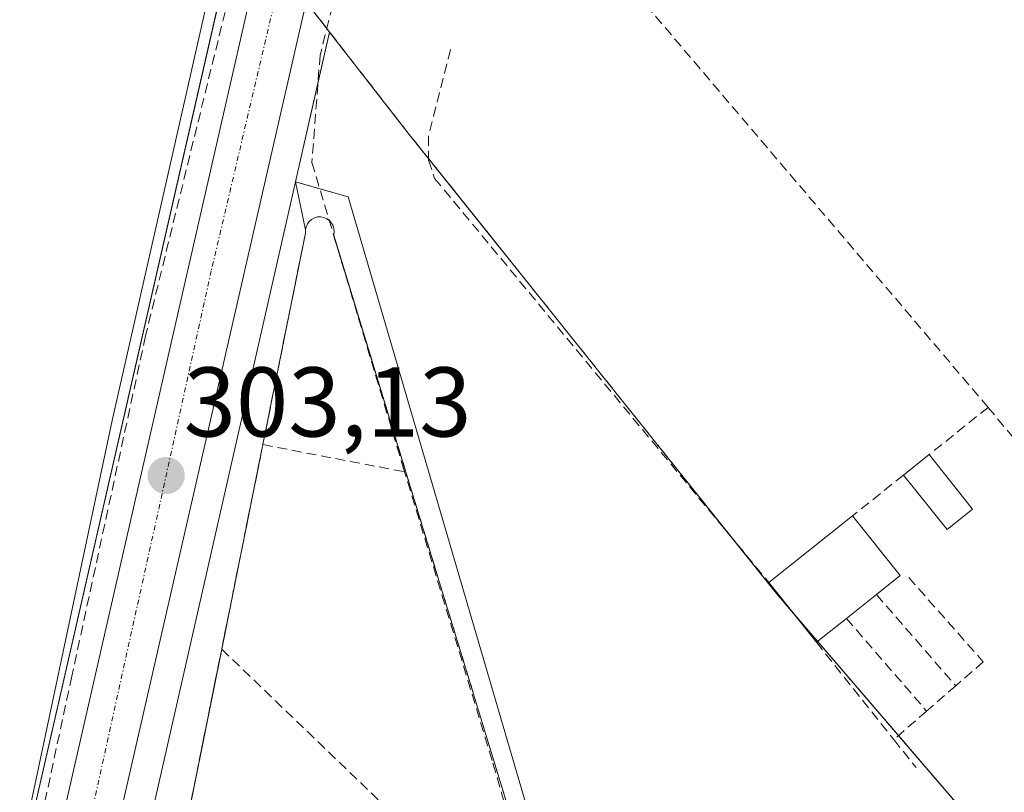
# Model space of a CAD drawing. Units: metres. Extents: x 612066 to 615562, y 4652986 to 4655354.
# Drawn here: x 613960 to 614060, y 4653978 to 4654056 of the extents above; entities that cross this region are included whole.
import ezdxf
from ezdxf.enums import TextEntityAlignment as Align

# ---------------------------------------------------------------- set-up
doc = ezdxf.new("R2010")
doc.units = ezdxf.units.M
doc.header["$MEASUREMENT"] = 0
doc.linetypes.add('TRAZO_Y_PUNTO', pattern=[1, 0.5, -0.25, 0, -0.25])
doc.linetypes.add('TRAZOSX2', pattern=[1.5, 1, -0.5])
for name, color, linetype, lineweight in [('Agrupación de edificios', 2, 'TRAZOSX2', 0), ('Agrupación de edificios CxS', 19, 'Continuous', 0), ('Arcén (en calzada doble)', 9, 'Continuous', 13), ('Carretera de calzada única', 19, 'Continuous', 13), ('Carretera de calzada única Cxs', 19, 'Continuous', 13), ('Carretera de calzada única eje', 19, 'TRAZO_Y_PUNTO', 0), ('Carátula', 7, 'Continuous', 5), ('Corriente artificial lineal', 5, 'TRAZOSX2', 13), ('Cultivos herbáceos CxS', 92, 'Continuous', 0), ('Edificación ligera', 1, 'Continuous', 0), ('Edificación ligera Cxs', 1, 'Continuous', 0), ('Instalación recreativa', 19, 'Continuous', 0), ('Muro lineal', 1, 'TRAZOSX2', 13), ('Núcleo urbano', 19, 'Continuous', 0), ('Núcleo urbano CxS', 19, 'Continuous', 0), ('Punto de cota en terreno', 7, 'Continuous', 0), ('Rótulo de punto de cota en terreno', 19, 'Continuous', 0), ('Senda', 19, 'TRAZOSX2', 0)]:
    doc.layers.add(name, color=color, linetype=linetype, lineweight=lineweight)
doc.styles.add('Arial', font='txt', dxfattribs={"height": 0.2})

# ---------------------------------------------------------------- blocks, each defined once
blk = doc.blocks.new('*U160')
at = {"layer": 'Cultivos herbáceos CxS', "color": 92, "linetype": 'Continuous', "lineweight": 0}
blk.add_polyline3d([(613757.133, 4654148.592, 302.971), (613814.961, 4654135.542, 303.048), (613812.372, 4654119.526, 303.438), (613874.146, 4654117.681, 302.85), (613902.39, 4654107.982, 302.918), (613906.431, 4654107.24, 302.76), (613963.727, 4654096.712, 302.548), (613987.869, 4654092.535, 302.651), (613987.869, 4654092.535, 302.651), (613951.699, 4653934.37, 303.18), (613930.657, 4653832.992, 303.711), (613925.76, 4653811.093, 303.984), (613913.127, 4653752.361, 304.919)], dxfattribs=at)
blk = doc.blocks.new('*U164')
at = {"layer": 'Núcleo urbano CxS', "color": 19, "linetype": 'Continuous', "lineweight": 0}
blk.add_polyline3d([(613913.127, 4653752.361, 304.919), (613925.76, 4653811.093, 303.984), (613930.657, 4653832.992, 303.711), (613951.699, 4653934.37, 303.18), (613987.869, 4654092.535, 302.651), (613991.185, 4654107.039, 301.993), (613991.209, 4654107.143, 301.978), (613991.756, 4654109.538, 301.681), (614003.016, 4654106.597, 301.535), (614002.555, 4654104.584, 302.116), (614002.554, 4654104.579, 302.117), (614002.524, 4654104.442, 302.156), (614000.805, 4654096.913, 302.605), (614000.115, 4654093.883, 302.602), (613999.352, 4654090.549, 302.412), (613993.671, 4654065.704, 302.616), (613991.846, 4654065.132, 302.767), (613989.521, 4654057.227, 302.677), (613991.23, 4654055.029, 302.519), (613987.762, 4654039.863, 302.842), (613961.252, 4653923.126, 303.03), (613942.032, 4653830.538, 303.291), (613937.12, 4653808.597, 303.555), (613924.549, 4653750.134, 304.524)], dxfattribs=at)
blk = doc.blocks.new('5PATER')
at = {"layer": 'Carátula', "linetype": 'Continuous', "lineweight": 5}
h = blk.add_hatch(color=250, dxfattribs=at)
edge = h.paths.add_edge_path()
edge.add_ellipse((0.002, 0.008), major_axis=(-1.326, -1.344), ratio=0.999422, start_angle=0, end_angle=360)

msp = doc.modelspace()

# ---------------------------------------------------------------- linework, layer by layer
at = {"layer": 'Agrupación de edificios', "color": 2, "linetype": 'TRAZOSX2', "lineweight": 0}
for points in [[(613990.939, 4654055.404, 302.548), (613989.521, 4654057.227, 302.677), (613991.846, 4654065.132, 302.767), (613993.491, 4654065.648, 302.632)], [(614001.24, 4654042.229, 302.197), (613999.286, 4654044.672, 302.224), (613991.23, 4654055.029, 302.518), (613990.939, 4654055.404, 302.548)], [(614032.087, 4654003.671, 302.175), (614001.24, 4654042.229, 302.197)], [(614038.009, 4653996.398, 302.325), (614036.486, 4653998.172, 302.337), (614032.087, 4654003.671, 302.175)], [(614040.629, 4653993.344, 302.313), (614038.009, 4653996.398, 302.325)], [(614048.82, 4653983.799, 302.338), (614040.629, 4653993.344, 302.313)], [(614085.132, 4653941.481, 302.398), (614048.82, 4653983.799, 302.338)]]:
    msp.add_polyline3d(points, dxfattribs=at)
at = {"layer": 'Agrupación de edificios CxS', "color": 19, "linetype": 'Continuous', "lineweight": 0}
msp.add_polyline3d([(614098.332, 4653926.097, 302.272), (614036.486, 4653998.172, 302.337), (613999.286, 4654044.672, 302.224), (613991.23, 4654055.029, 302.518), (613989.521, 4654057.227, 302.677), (613991.846, 4654065.132, 302.767), (613993.671, 4654065.704, 302.616), (614046.734, 4654082.352, 302.011), (614085.587, 4654075.63, 301.849), (614096.94, 4654054.439, 301.713), (614106.704, 4654010.728, 301.672), (614115.539, 4653986.083, 301.598), (614115.073, 4653949.348, 302.072)], dxfattribs=at)
at = {"layer": 'Arcén (en calzada doble)', "color": 9, "linetype": 'Continuous', "lineweight": 13}
msp.add_polyline3d([(613986.399, 4654090.587, 302.649), (613982.05, 4654072.31, 302.703), (613969.22, 4654015.69, 302.882), (613958.44, 4653964.93, 302.993), (613946.16, 4653912.3, 303.231), (613936.78, 4653868.92, 303.317), (613928.85, 4653830.47, 303.657), (613922.92, 4653800.63, 304.072), (613916.68, 4653771.4, 304.623), (613911.37, 4653741.27, 305.148), (613907.024, 4653713.685, 305.846)], dxfattribs=at)
at = {"layer": 'Carretera de calzada única', "color": 19, "linetype": 'Continuous', "lineweight": 13}
for points in [[(613997.2, 4654094.54, 302.654), (613960.14, 4653932.53, 303.16), (613939.1, 4653831.17, 303.54), (613934.19, 4653809.24, 303.766), (613921.6, 4653750.69, 304.829), (613918.5, 4653731.52, 305.162)], [(613876.81, 4653492.35, 311.939), (613880.96, 4653510.8, 311.563), (613891.95, 4653580.7, 309.644), (613910.94, 4653720.17, 305.693), (613916.06, 4653751.73, 304.946), (613928.69, 4653810.45, 303.97), (613933.59, 4653832.36, 303.735), (613954.63, 4653933.73, 303.262), (613989.704, 4654087.105, 302.713)]]:
    msp.add_polyline3d(points, dxfattribs=at)
at = {"layer": 'Carretera de calzada única Cxs', "color": 19, "linetype": 'Continuous', "lineweight": 13}
msp.add_polyline3d([(613916.06, 4653751.73, 304.946), (613928.69, 4653810.45, 303.97), (613933.59, 4653832.36, 303.735), (613954.63, 4653933.73, 303.262), (613989.704, 4654087.105, 302.713), (613991.127, 4654093.325, 302.664), (613991.681, 4654095.749, 302.644), (613993.926, 4654105.564, 302.332), (613994.11, 4654106.37, 302.232), (613996.86, 4654105.74, 302.354), (613999.6, 4654105.11, 302.279), (613999.6, 4654105.11, 302.279), (613997.89, 4654097.58, 302.633), (613997.2, 4654094.54, 302.654), (613960.14, 4653932.53, 303.16), (613939.1, 4653831.17, 303.54), (613934.19, 4653809.24, 303.766), (613921.6, 4653750.69, 304.829)], dxfattribs=at)
at = {"layer": 'Carretera de calzada única eje', "color": 19, "linetype": 'TRAZO_Y_PUNTO', "lineweight": 0}
msp.add_polyline3d([(613993.066, 4654089.609, 302.682), (613979.25, 4654030.86, 303.018), (613948.52, 4653891.72, 303.362), (613938.28, 4653845.76, 303.592), (613928.69, 4653797.78, 304.11), (613916.81, 4653743.06, 305.078), (613913.953, 4653721.428, 305.608)], dxfattribs=at)
at = {"layer": 'Corriente artificial lineal', "color": 5, "linetype": 'TRAZOSX2', "lineweight": 13}
msp.add_polyline3d([(614000.31, 4654092.029, 302.469), (613995.864, 4654075.173, 302.168), (613990.268, 4654052.71, 302.581), (613989.435, 4654041.836, 302.714), (613998.682, 4654010.959, 302.449), (614007.77, 4653980.995, 302.385), (614016.065, 4653952.38, 302.357), (614026.9, 4653939.124, 302.317), (614063.65, 4653909.517, 302.417), (614086.69, 4653890.8, 302.332)], dxfattribs=at)
at = {"layer": 'Cultivos herbáceos CxS', "color": 92, "linetype": 'Continuous', "lineweight": 0}
for points in [[(613987.869, 4654092.535, 302.651), (613987.39, 4654090.441, 302.661), (613986.846, 4654088.064, 302.667), (613951.699, 4653934.369, 303.18), (613930.657, 4653832.992, 303.711), (613925.76, 4653811.093, 303.984), (613914.221, 4653757.447, 304.773)], [(613991.23, 4654055.029, 302.519), (613990.05, 4654049.871, 302.591), (613987.762, 4654039.863, 302.842)], [(614084.794, 4653896.152, 302.463), (614098.332, 4653926.097, 302.272), (614091.984, 4653933.496, 302.339), (614085.132, 4653941.481, 302.398), (614048.82, 4653983.799, 302.338), (614040.629, 4653993.344, 302.313), (614038.009, 4653996.398, 302.325), (614036.487, 4653998.172, 302.337), (614032.088, 4654003.67, 302.175), (614001.24, 4654042.229, 302.197), (613999.286, 4654044.671, 302.224), (613991.23, 4654055.029, 302.519)], [(614084.794, 4653896.152, 302.463), (614019.115, 4653949.471, 302.465), (613993.104, 4654038.361, 302.545), (613990.234, 4654039.168, 302.718), (613987.762, 4654039.863, 302.842)]]:
    msp.add_polyline3d(points, dxfattribs=at)
msp.add_polyline3d([(614084.794, 4653896.152, 302.463), (614019.115, 4653949.471, 302.465), (613993.104, 4654038.361, 302.545), (613987.762, 4654039.863, 302.842), (613991.23, 4654055.029, 302.519), (613999.286, 4654044.672, 302.224), (614036.486, 4653998.172, 302.337), (614098.332, 4653926.097, 302.272), (614084.794, 4653896.152, 302.463)], close=True, dxfattribs=at)
at = {"layer": 'Edificación ligera', "color": 1, "linetype": 'Continuous', "lineweight": 0}
for points in [[(614049.34, 4654010.18, 304.142), (614051.93, 4654012.25, 304.696)], [(614051.93, 4654012.25, 304.696), (614056.33, 4654006.73, 304.586)], [(614056.33, 4654006.73, 304.586), (614053.75, 4654004.67, 304.781), (614049.34, 4654010.18, 304.142)], [(614035.71, 4653999.29, 305.115), (614044.18, 4654006.06, 305.15)], [(614044.18, 4654006.06, 305.15), (614049.01, 4654000, 303.593), (614046.6, 4653998.08, 304.149)], [(614040.51, 4653993.25, 304.125), (614035.71, 4653999.29, 305.115)], [(614046.6, 4653998.08, 304.149), (614043.55, 4653995.66, 302.924)], [(614043.55, 4653995.66, 302.924), (614040.51, 4653993.25, 304.125)]]:
    msp.add_polyline3d(points, dxfattribs=at)
at = {"layer": 'Edificación ligera Cxs', "color": 1, "linetype": 'Continuous', "lineweight": 0}
for points in [[(614056.33, 4654006.73, 304.586), (614053.75, 4654004.67, 304.781), (614049.34, 4654010.18, 304.142), (614051.93, 4654012.25, 304.695), (614056.33, 4654006.73, 304.586)], [(614043.55, 4653995.66, 302.924), (614040.51, 4653993.25, 304.126), (614035.71, 4653999.29, 305.115), (614044.18, 4654006.06, 305.149), (614049.01, 4654000, 303.593), (614046.6, 4653998.08, 304.149), (614043.55, 4653995.66, 302.924)]]:
    msp.add_polyline3d(points, close=True, dxfattribs=at)
at = {"layer": 'Instalación recreativa', "color": 19, "linetype": 'Continuous', "lineweight": 0}
msp.add_polyline3d([(613976.66, 4653974.47, 302.504), (613980.3, 4653992.55, 302.523), (613984.47, 4654013.26, 302.607), (613988.78, 4654034.67, 302.591), (613988.78, 4654035, 302.611), (613988.84, 4654035.31, 302.624), (613988.98, 4654035.61, 302.63), (613989.17, 4654035.86, 302.629), (613989.41, 4654036.07, 302.623), (613989.7, 4654036.22, 302.61), (613990.01, 4654036.31, 302.592), (613990.33, 4654036.32, 302.567), (613990.65, 4654036.26, 302.538), (613990.95, 4654036.13, 302.505), (613991.21, 4654035.95, 302.47), (613991.42, 4654035.7, 302.433), (613991.58, 4654035.42, 302.403), (613991.67, 4654035.11, 302.379), (613991.69, 4654034.79, 302.354), (613991.64, 4654034.47, 302.329), (613998.95, 4654010.48, 302.45), (614011.24, 4653970.16, 302.366)], dxfattribs=at)
at = {"layer": 'Instalación recreativa', "color": 2, "linetype": 'TRAZOSX2', "lineweight": 0}
for points in [[(613984.47, 4654013.26, 302.607), (613988.78, 4654034.67, 302.591), (613988.78, 4654035, 302.611), (613988.84, 4654035.31, 302.624), (613988.98, 4654035.61, 302.63), (613989.17, 4654035.86, 302.629), (613989.41, 4654036.07, 302.623), (613989.7, 4654036.22, 302.61), (613990.01, 4654036.31, 302.592), (613990.33, 4654036.32, 302.567), (613990.65, 4654036.26, 302.538), (613990.95, 4654036.13, 302.505), (613991.194, 4654035.961, 302.472)], [(613991.194, 4654035.961, 302.472), (613991.21, 4654035.95, 302.47), (613991.42, 4654035.7, 302.433), (613991.58, 4654035.42, 302.403), (613991.67, 4654035.11, 302.379), (613991.69, 4654034.79, 302.354), (613991.64, 4654034.47, 302.329)], [(613991.64, 4654034.47, 302.329), (613991.663, 4654034.396, 302.323)], [(613991.663, 4654034.396, 302.323), (613998.95, 4654010.48, 302.45)], [(613980.3, 4653992.55, 302.523), (613984.47, 4654013.26, 302.607)], [(613998.95, 4654010.48, 302.45), (614011.24, 4653970.16, 302.366)], [(613976.66, 4653974.47, 302.504), (613980.3, 4653992.55, 302.523)]]:
    msp.add_polyline3d(points, dxfattribs=at)
at = {"layer": 'Muro lineal', "color": 1, "linetype": 'TRAZOSX2', "lineweight": 13}
for points in [[(614057.9, 4654017.03, 303.528), (614017.73, 4654064.27, 304.27), (614016.1, 4654066.51, 304.192), (614015.08, 4654067.73, 304.466), (614009.37, 4654067.53, 304.885), (614007.13, 4654066.91, 304.637), (614006.12, 4654065.49, 304.979), (614003.88, 4654059.17, 304.33)], [(614003.48, 4654053.26, 303.7), (614001.24, 4654044.5, 303.239), (614001.24, 4654042.05, 305.377), (614001.86, 4654040.22, 304.994), (614035.71, 4653999.29, 305.115)], [(613998.95, 4654010.48, 302.506), (613991.64, 4654034.47, 302.338), (613991.69, 4654034.79, 302.379), (613991.67, 4654035.11, 302.439), (613991.58, 4654035.42, 302.512), (613991.42, 4654035.7, 302.591), (613991.21, 4654035.95, 302.669), (613990.95, 4654036.13, 302.742), (613990.65, 4654036.26, 302.816), (613990.33, 4654036.32, 302.885), (613990.01, 4654036.31, 302.945), (613989.7, 4654036.22, 302.94), (613989.41, 4654036.07, 302.931), (613989.17, 4654035.86, 302.926), (613988.98, 4654035.61, 302.919), (613988.84, 4654035.31, 302.908), (613988.78, 4654035, 302.893), (613988.78, 4654034.67, 302.874), (613984.47, 4654013.26, 302.759)], [(614057.9, 4654017.03, 303.528), (614051.93, 4654012.25, 304.696)], [(614057.9, 4654017.03, 303.528), (614071.77, 4654000.33, 302.181)], [(613984.47, 4654013.26, 302.759), (613980.3, 4653992.55, 302.659)], [(613984.47, 4654013.26, 302.759), (613998.95, 4654010.48, 302.506)], [(613998.95, 4654010.48, 302.506), (614011.24, 4653970.16, 303.3)], [(614049.34, 4654010.18, 304.142), (614044.18, 4654006.06, 305.15)], [(614049.86, 4653999.81, 302.542), (614057.41, 4653991.26, 302.33), (614054.62, 4653988.84, 302.335)], [(614046.6, 4653998.08, 304.149), (614054.62, 4653988.84, 302.335)], [(614043.55, 4653995.66, 302.924), (614051.67, 4653986.28, 302.363)], [(613980.3, 4653992.55, 302.659), (613976.66, 4653974.47, 302.583)], [(613980.3, 4653992.55, 302.659), (614004.7, 4653969.09, 302.53)], [(614040.51, 4653993.25, 304.125), (614048.35, 4653983.39, 304.418)], [(614054.62, 4653988.84, 302.335), (614051.67, 4653986.28, 302.363)], [(614051.67, 4653986.28, 302.363), (614048.35, 4653983.39, 304.418)], [(614048.35, 4653983.39, 304.418), (614050.6, 4653980.56, 302.855)]]:
    msp.add_polyline3d(points, dxfattribs=at)
at = {"layer": 'Núcleo urbano', "color": 19, "linetype": 'Continuous', "lineweight": 0}
for points in [[(613987.869, 4654092.535, 302.651), (613987.39, 4654090.441, 302.661), (613986.846, 4654088.064, 302.667), (613951.699, 4653934.369, 303.18), (613930.657, 4653832.992, 303.711), (613925.76, 4653811.093, 303.984), (613914.221, 4653757.447, 304.773)], [(613991.23, 4654055.029, 302.519), (613990.939, 4654055.404, 302.548), (613989.521, 4654057.227, 302.677), (613991.846, 4654065.132, 302.767), (613993.491, 4654065.648, 302.632), (613993.671, 4654065.704, 302.616)], [(613991.23, 4654055.029, 302.519), (613990.939, 4654055.404, 302.548), (613989.521, 4654057.227, 302.677), (613991.846, 4654065.132, 302.767), (613993.491, 4654065.648, 302.632), (613993.671, 4654065.704, 302.616)], [(613991.23, 4654055.029, 302.519), (613990.05, 4654049.871, 302.591), (613987.762, 4654039.863, 302.842)], [(614084.794, 4653896.152, 302.463), (614098.332, 4653926.097, 302.272), (614091.984, 4653933.496, 302.339), (614085.132, 4653941.481, 302.398), (614048.82, 4653983.799, 302.338), (614040.629, 4653993.344, 302.313), (614038.009, 4653996.398, 302.325), (614036.487, 4653998.172, 302.337), (614032.088, 4654003.67, 302.175), (614001.24, 4654042.229, 302.197), (613999.286, 4654044.671, 302.224), (613991.23, 4654055.029, 302.519)], [(613987.762, 4654039.863, 302.842), (613961.252, 4653923.126, 303.03)], [(613987.762, 4654039.863, 302.842), (613961.252, 4653923.126, 303.03)], [(614011.24, 4653970.16, 302.366), (613998.95, 4654010.48, 302.45), (613991.663, 4654034.396, 302.323), (613991.64, 4654034.47, 302.329), (613991.69, 4654034.79, 302.354), (613991.67, 4654035.11, 302.379), (613991.58, 4654035.42, 302.403), (613991.42, 4654035.7, 302.433), (613991.21, 4654035.95, 302.47), (613991.194, 4654035.961, 302.472), (613990.95, 4654036.13, 302.505), (613990.65, 4654036.26, 302.538), (613990.33, 4654036.32, 302.567), (613990.01, 4654036.31, 302.592), (613989.7, 4654036.22, 302.61), (613989.41, 4654036.07, 302.623), (613989.17, 4654035.86, 302.629), (613988.98, 4654035.61, 302.63), (613988.84, 4654035.31, 302.624), (613988.78, 4654035, 302.611), (613987.762, 4654039.863, 302.842)]]:
    msp.add_polyline3d(points, dxfattribs=at)
at = {"layer": 'Núcleo urbano CxS', "color": 19, "linetype": 'Continuous', "lineweight": 0}
for points in [[(614098.332, 4653926.097, 302.272), (614036.486, 4653998.172, 302.337), (613999.286, 4654044.672, 302.224), (613991.23, 4654055.029, 302.519), (613989.521, 4654057.227, 302.677), (613991.846, 4654065.132, 302.767), (613993.671, 4654065.704, 302.616), (614046.734, 4654082.352, 302.011), (614085.587, 4654075.63, 301.849), (614085.587, 4654075.63, 301.849), (614096.94, 4654054.439, 301.713), (614106.704, 4654010.728, 301.672), (614115.539, 4653986.083, 301.598), (614115.073, 4653949.348, 302.072)], [(613961.252, 4653923.126, 303.03), (613987.762, 4654039.863, 302.842), (613988.78, 4654035, 302.611), (613988.84, 4654035.31, 302.624), (613988.98, 4654035.61, 302.63), (613989.17, 4654035.86, 302.629), (613989.41, 4654036.07, 302.623), (613989.7, 4654036.22, 302.61), (613990.01, 4654036.31, 302.592), (613990.33, 4654036.32, 302.567), (613990.65, 4654036.26, 302.538), (613990.95, 4654036.13, 302.505), (613991.21, 4654035.95, 302.47), (613991.42, 4654035.7, 302.433), (613991.58, 4654035.42, 302.403), (613991.67, 4654035.11, 302.379), (613991.69, 4654034.79, 302.354), (613991.64, 4654034.47, 302.329), (613998.95, 4654010.48, 302.45), (614011.24, 4653970.16, 302.366)]]:
    msp.add_polyline3d(points, dxfattribs=at)
at = {"layer": 'Senda', "color": 19, "linetype": 'TRAZOSX2', "lineweight": 0}
msp.add_polyline3d([(613988.024, 4654090.348, 302.668), (613984.654, 4654075.142, 302.739), (613981.003, 4654058.552, 302.816), (613972.589, 4654024.262, 302.967), (613965.128, 4653989.813, 303.075), (613957.825, 4653955.762, 303.165), (613950.126, 4653920.995, 303.264), (613942.585, 4653886.308, 303.352), (613935.045, 4653851.78, 303.502), (613927.583, 4653817.252, 303.86), (613920.598, 4653782.406, 304.379), (613913.534, 4653747.957, 304.979), (613908.03, 4653714.629, 305.831)], dxfattribs=at)

# ---------------------------------------------------------------- block references
at = {"layer": 'Cultivos herbáceos CxS', "color": 92, "linetype": 'Continuous', "lineweight": 0}
msp.add_blockref('*U160', (0, 0), dxfattribs=at)
at = {"layer": 'Núcleo urbano CxS', "color": 19, "linetype": 'Continuous', "lineweight": 0}
msp.add_blockref('*U164', (0, 0), dxfattribs=at)
at = {"layer": 'Punto de cota en terreno', "linetype": 'Continuous', "lineweight": 0}
msp.add_blockref('5PATER', (613974.68, 4654010.13, 303.13), dxfattribs=at)

# ---------------------------------------------------------------- texts
at = {"layer": 'Rótulo de punto de cota en terreno', "color": 19, "linetype": 'Continuous', "lineweight": 0, "style": 'Arial'}
msp.add_text('303,13', height=7, dxfattribs=at).set_placement((613976.444, 4654011.894), align=Align.BOTTOM_LEFT)

doc.saveas('drawing.dxf')
